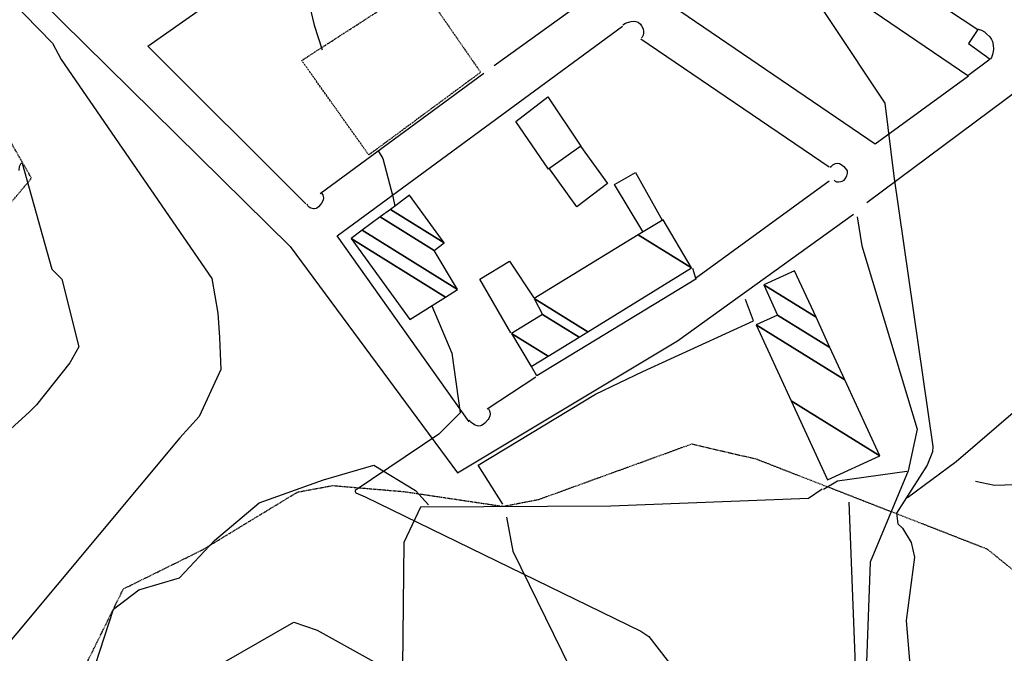
# Model space of a CAD drawing. Extents: x 527006 to 539808, y 4381851 to 4391150.
# Drawn here: x 531025 to 531282, y 4385479 to 4385645 of the extents above; entities that cross this region are included whole.
import ezdxf

# ---------------------------------------------------------------- set-up
doc = ezdxf.new("R2010")
doc.units = 0
doc.header["$MEASUREMENT"] = 0
doc.linetypes.add('HIDDEN', pattern=[0.375, 0.25, -0.125])
for name, color, linetype in [('15', 7, 'CONTINUOUS'), ('33', 7, 'CONTINUOUS'), ('38', 7, 'CONTINUOUS'), ('46', 7, 'CONTINUOUS'), ('47', 7, 'CONTINUOUS'), ('49', 7, 'CONTINUOUS'), ('50', 7, 'CONTINUOUS'), ('8', 6, 'CONTINUOUS'), ('9', 7, 'CONTINUOUS')]:
    doc.layers.add(name, color=color, linetype=linetype)

msp = doc.modelspace()

# ---------------------------------------------------------------- linework, layer by layer
at = {"layer": '15', "color": 5, "linetype": 'HIDDEN'}
for points in [[(531151.51, 4385517.44), (531160.86, 4385519.25), (531200.78, 4385533.73), (531217.6, 4385529.81), (531277.87, 4385506.33), (531288.05, 4385498.11), (531298.23, 4385486.37)], [(530865.2, 4385390.73), (530898.54, 4385402.33), (530970.82, 4385429.37), (531005.9, 4385452.16), (531041.45, 4385473.75), (531052.37, 4385495.88), (531073.05, 4385506.1), (531097.85, 4385521.17), (531107.014584, 4385522.864493), (531125.66, 4385521.29), (531151.51, 4385517.44)]]:
    msp.add_lwpolyline(points, dxfattribs=at)
at = {"layer": '33', "color": 7, "linetype": 'HIDDEN'}
msp.add_lwpolyline([(530968.92, 4385584.12), (530981.1, 4385577.69), (530993.13, 4385574.81), (531006.69, 4385580.4), (531017.72, 4385590.49), (531028.39, 4385603.12), (531023.59, 4385611.43), (531019.58, 4385619.58)], dxfattribs=at)
at = {"layer": '38', "color": 7, "linetype": 'Continuous'}
for points in [[(531243.98, 4385593.03), (531245.19, 4385585.48), (531259.65, 4385537.58), (531257.28, 4385526.73), (531247.33, 4385502.83), (531246.44, 4385476.73), (531245.1, 4385369.82), (531242.13, 4385359.06), (531218.95, 4385288.95), (531218.06, 4385259.14), (531216.85, 4385244.86), (531209.73, 4385229.25), (531179.32, 4385192.6), (531180.62, 4385184.68), (531187.29, 4385177.33), (531209.66, 4385151.21), (531222.31, 4385130.64), (531276.39, 4385033.9), (531280.68, 4385016.96)], [(531350.48, 4385591.19), (531345.226803, 4385591.177782), (531342.81, 4385590.15), (531323.09, 4385574.83), (531269.83, 4385529.07), (531257.07, 4385519.65)], [(531274.91, 4385523.97), (531279.87, 4385522.98), (531314.999022, 4385524.059744), (531332.605824, 4385525.93524), (531359.020829, 4385530.467329), (531398.54, 4385541.25), (531406.04, 4385545.19)], [(531045.08, 4385476.14), (531049.79, 4385490.62), (531056.44, 4385495.62), (531067.05, 4385498.8), (531076.2, 4385508.52), (531087.85, 4385518.38), (531104.59, 4385524.32), (531117.72, 4385528.17), (531128.66, 4385521.53), (531132.02, 4385517.83)], [(531235.16, 4385521.95), (531238.87, 4385524.1), (531256.94, 4385526.58)], [(531234.83, 4385521.89), (531231.22, 4385519.48), (531179.66, 4385517.46), (531129.94, 4385517.18), (531125.6, 4385508.01), (531124.95, 4385451.12)], [(531152.39, 4385514.6), (531154.02, 4385505.75), (531203.1, 4385405.73), (531203.69, 4385386.22), (531195, 4385370.59), (531178.09, 4385327.08), (531165.7, 4385298.76)]]:
    msp.add_lwpolyline(points, dxfattribs=at)
at = {"layer": '46', "color": 1, "linetype": 'Continuous'}
for p, q in [((531170.62, 4385647.84), (531149.16, 4385632.46)), ((531187.52, 4385639.52), (531236.7, 4385606.09)), ((531146.51, 4385630.48), (531103.77, 4385599.05)), ((531236.69, 4385602.34), (531201.79, 4385576.91)), ((531160.1, 4385551.16), (531147.32, 4385542.85))]:
    msp.add_line(p, q, dxfattribs=at)
for points in [[(531121.61, 4385745.37), (531118.52, 4385740.95), (531108.18, 4385748.66), (531121.45, 4385745.09), (531192.97, 4385697.34), (531230.21, 4385671.92), (531275.47, 4385641.93), (531273.06, 4385638.32), (531278.71, 4385634.18), (531272.86, 4385629.83), (531208.23, 4385673.92), (531191.8, 4385650.92), (531185.85, 4385655.08)], [(531010.67, 4385669.5), (531030.27, 4385650.07), (531095.88, 4385585.25), (531139.62, 4385526.15), (531197.05, 4385560.63), (531242.99, 4385593.7)], [(531100, 4385596.44), (531058.73, 4385637.6), (531102.53, 4385668.42)], [(531273.02, 4385629.79), (531248.65, 4385612.01), (531191.64, 4385650.9)], [(531142.68, 4385539.52), (531108.23, 4385588.05), (531182.67, 4385642.82)], [(531182.76, 4385643.14), (531183.475374, 4385643.556852), (531183.970188, 4385643.748316), (531184.98, 4385644.01), (531185.772166, 4385644.110381), (531186.176644, 4385644.073973), (531186.77, 4385643.84), (531187.364213, 4385643.3358), (531187.656982, 4385642.943559), (531188.05, 4385642.08), (531188.178423, 4385641.380993), (531188.173915, 4385641.011711), (531188.068764, 4385640.464016), (531187.832224, 4385639.956811), (531187.66, 4385639.73)], [(531275.17, 4385642.13), (531275.601847, 4385642.041341), (531276.419348, 4385641.750515), (531277.183378, 4385641.311125), (531277.667837, 4385640.937311), (531278.59, 4385640), (531279.061808, 4385639.298372), (531279.266408, 4385638.820499), (531279.48, 4385637.84), (531279.526152, 4385636.781788), (531279.485532, 4385636.242292), (531279.326032, 4385635.435853), (531279.028038, 4385634.649619), (531278.82, 4385634.27)], [(531246.46, 4385596.76), (531290.8, 4385629.75), (531298.38, 4385630.57), (531347.48, 4385594.57)], [(531237, 4385605.89), (531237.155059, 4385606.162139), (531237.620336, 4385606.605528), (531238.006337, 4385606.81798), (531238.280426, 4385606.919023), (531238.830302, 4385607.015411), (531239.38, 4385606.94), (531240.049541, 4385606.556093), (531240.472346, 4385606.186442), (531241.19, 4385605.32), (531241.326573, 4385605.038907), (531241.373756, 4385604.835115), (531241.375776, 4385604.400335), (531241.191034, 4385603.720699), (531240.97621, 4385603.280815), (531240.43, 4385602.53), (531240.294599, 4385602.410329), (531239.94059, 4385602.220649), (531239.662494, 4385602.134232), (531239.070233, 4385602.068274), (531238.651305, 4385602.121765), (531238.308159, 4385602.2725), (531238.180225, 4385602.386864), (531238.06, 4385602.61)], [(531103.95, 4385599.39), (531104.138476, 4385599.208755), (531104.416652, 4385598.784528), (531104.566741, 4385598.311507), (531104.597782, 4385597.988919), (531104.5, 4385597.38), (531104.103001, 4385596.581069), (531103.86936, 4385596.241735), (531103.333688, 4385595.633507), (531102.9, 4385595.27), (531102.729787, 4385595.179769), (531102.305431, 4385595.106216), (531101.983381, 4385595.128887), (531101.321852, 4385595.321449), (531100.877406, 4385595.57292), (531100.541041, 4385595.895419), (531100.431322, 4385596.077472), (531100.36, 4385596.37)], [(531147.69, 4385542.92), (531147.981226, 4385542.362101), (531148.055446, 4385542.08501), (531148.100462, 4385541.500905), (531148.042612, 4385541.054547), (531147.806312, 4385540.408463), (531147.62, 4385540.11), (531146.776692, 4385539.139475), (531146.318724, 4385538.769754), (531145.847745, 4385538.515176), (531145.61, 4385538.44), (531145.18293, 4385538.402667), (531144.867002, 4385538.435556), (531144.206177, 4385538.628799), (531143.502004, 4385539.028518), (531143.110684, 4385539.388825), (531142.951384, 4385539.593978), (531142.77, 4385539.93)]]:
    msp.add_lwpolyline(points, dxfattribs=at)
at = {"layer": '47', "color": 1, "linetype": 'Continuous'}
msp.add_lwpolyline([(531163.34, 4385605.51), (531154.8, 4385617.93), (531163.21, 4385624.39), (531171.83, 4385611.45)], close=True, dxfattribs=at)
at = {"layer": '49', "color": 1, "linetype": 'HIDDEN'}
msp.add_lwpolyline([(531116.44, 4385609.18), (531098.93, 4385633.84), (531129.74, 4385653.74), (531145.64, 4385630.77)], close=True, dxfattribs=at)
at = {"layer": '50', "color": 1, "linetype": 'Continuous'}
for points in [[(531171.76, 4385611.49), (531178.79, 4385601.71), (531170.74, 4385595.62), (531163.46, 4385605.86)], [(531171.76, 4385611.49), (531178.79, 4385601.71), (531170.74, 4385595.62), (531163.46, 4385605.86)], [(531188.02, 4385589.23), (531180.6, 4385601.43), (531186.07, 4385604.58), (531193.08, 4385592.2)], [(531188.02, 4385589.23), (531180.6, 4385601.43), (531186.07, 4385604.58), (531193.08, 4385592.2)], [(531153.5, 4385562.72), (531145.47, 4385576.75), (531153.2, 4385581.42), (531159.51, 4385571.86)], [(531153.5, 4385562.72), (531145.47, 4385576.75), (531153.2, 4385581.42), (531159.51, 4385571.86)], [(531201, 4385579.62), (531201.88, 4385576.79), (531160.31, 4385551.51), (531159.03, 4385553.75)], [(531187.99, 4385552.64), (531216.92, 4385565.84), (531214.83, 4385571.41)], [(531187.99, 4385552.64), (531216.92, 4385565.84), (531214.83, 4385571.41)], [(531151.46, 4385517.98), (531144.98, 4385528.2), (531175.62, 4385546.72), (531187.99, 4385552.64)], [(531241.79, 4385518.56), (531244.23, 4385455.75), (531246.06, 4385387.69), (531217.01, 4385393.56), (531205.04, 4385415.86)]]:
    msp.add_lwpolyline(points, dxfattribs=at)
at = {"layer": '8', "linetype": 'Continuous'}
msp.add_lwpolyline([(531025.11, 4385605.17), (531025.26, 4385606.13), (531025.71, 4385607.03), (531025.92, 4385607.07), (531033.7, 4385579.38), (531036.31, 4385576.71), (531040.75, 4385559.09), (531038.36, 4385554.94), (531029.65, 4385543.96), (531027.89, 4385542.14), (530965.06, 4385485), (530960.51, 4385462.26), (530947.51, 4385428.9), (530946.7, 4385427.62), (530939.08, 4385416.68), (530940.3, 4385416.11), (531028.75, 4385411.21), (531030.49, 4385409.26), (531038.17, 4385409.28), (531040.3, 4385411.23)], dxfattribs=at)
at = {"layer": '9', "color": 30, "linetype": 'Continuous'}
for points in [[(531085.43, 4385711.79), (531086.68, 4385708.51), (531102.14, 4385643.09), (531104.24, 4385636.63)], [(530952.68, 4385670.52), (530955.8, 4385670.44), (531011.15, 4385654.46), (531022.85, 4385649.56), (531033.89, 4385638.38), (531036.14, 4385634.11), (531075.49, 4385576.92), (531077.03, 4385567.86), (531077.47, 4385561.49)], [(531221.94, 4385667.24), (531222.62, 4385665.69), (531251.15, 4385622.74), (531253.51, 4385603.69), (531263.76, 4385533.06), (531263.67, 4385531.64)], [(531118.91, 4385610.29), (531120.13, 4385608.29), (531122.76, 4385598.35), (531123.23, 4385595.81)], [(531132.91, 4385569.82), (531138.14, 4385557.42), (531140.32, 4385541.85), (531134.72, 4385536.26), (531112.85, 4385521.57), (531112.85, 4385521.27), (531113.06, 4385520.97), (531115.52, 4385519.91), (531187.5, 4385484.86), (531189.56, 4385483.43), (531203.35, 4385465.73), (531206.92, 4385452.76), (531227.37, 4385357.67), (531226.78, 4385355.26), (531211.69, 4385302.89), (531211.33, 4385302.43)], [(531077.47, 4385561.49), (531077.79, 4385553.16), (531072.16, 4385540.91), (531067.14, 4385535.33), (531013.94, 4385471.68), (531007.23, 4385453.66), (531007.03, 4385453.12), (531008.9, 4385453.07), (531057.73, 4385463.93), (531065.8, 4385469.39), (531096.86, 4385487.16), (531102.96, 4385485.07), (531165.6, 4385450.29), (531170.77, 4385444.58), (531177.83, 4385423.63), (531185.51, 4385392.22), (531192.93, 4385360.67), (531191.54, 4385350.58), (531178.09, 4385314.48), (531173.27, 4385306.31)], [(531263.67, 4385531.64), (531262.22, 4385528.15), (531254.2, 4385515.62), (531254.59, 4385512.88), (531255.77, 4385511.71), (531258.11, 4385507.99), (531258.9, 4385504.17)], [(531258.9, 4385504.17), (531256.75, 4385487.63), (531266.3, 4385372.03), (531266.61, 4385371.79), (531267.02, 4385371.76), (531269.35, 4385373.35), (531285.44, 4385396.64), (531287.31, 4385405.85), (531305.37, 4385451.18), (531307.14, 4385454.64), (531317.36, 4385460.67), (531330.59, 4385464.23), (531351.2, 4385462.21), (531351.78, 4385461.66), (531361.23, 4385449.61), (531363.96, 4385448.89), (531367.89, 4385448.27), (531368.85, 4385448.28)]]:
    msp.add_lwpolyline(points, dxfattribs=at)

# ---------------------------------------------------------------- meshes
at = {"layer": '47', "color": 1, "linetype": 'Continuous'}
mesh = msp.add_polyface(dxfattribs=at)
corners = [(531127.14, 4385566.2), (531111.82, 4385587.37), (531136.489899, 4385572.074517), (531111.82, 4385587.37), (531114.721249, 4385589.515973), (531139.65, 4385574.06), (531119.422188, 4385592.993127), (531133.54, 4385584.24), (531122.10813, 4385594.979843), (531136.14, 4385586.28), (531127.07, 4385598.65)]
mesh.append_faces([[corners[k] for k in face] for face in [(0, 0, 2, 3), (1, 2, 5, 4), (4, 5, 7, 6), (6, 7, 9, 8), (8, 9, 10, 10)]], dxfattribs={"vtx0": -1, "vtx2": -1, "color": 1})
mesh = msp.add_polyface(dxfattribs=at)
corners = [(531158.86, 4385553.94), (531163.247288, 4385556.639225), (531153.73, 4385562.54), (531171.342573, 4385561.619749), (531161.81, 4385567.53), (531173.620331, 4385563.021112), (531159.59, 4385571.72), (531200.73, 4385579.7), (531186.819706, 4385588.324465), (531193.29, 4385592.27), (531193.29, 4385592.27)]
mesh.append_faces([[corners[k] for k in face] for face in [(0, 0, 1, 2), (2, 1, 3, 4), (4, 3, 5, 6), (6, 5, 7, 8), (8, 7, 10, 9)]], dxfattribs={"vtx0": -1, "vtx2": -1, "color": 1})
mesh = msp.add_polyface(dxfattribs=at)
corners = [(531236.24, 4385524.32), (531249.9, 4385530.61), (531226.720975, 4385544.981132), (531240.769302, 4385550.428695), (531217.59, 4385564.8), (531236.855704, 4385558.923383), (531223.2, 4385567.39), (531233.231586, 4385566.789736), (531219.57, 4385575.26), (531227.62, 4385578.97), (531227.62, 4385578.97)]
mesh.append_faces([[corners[k] for k in face] for face in [(0, 0, 1, 2), (2, 1, 3, 4), (4, 3, 5, 6), (6, 5, 7, 8), (8, 7, 10, 9)]], dxfattribs={"vtx0": -1, "vtx2": -1, "color": 1})

doc.saveas('drawing.dxf')
